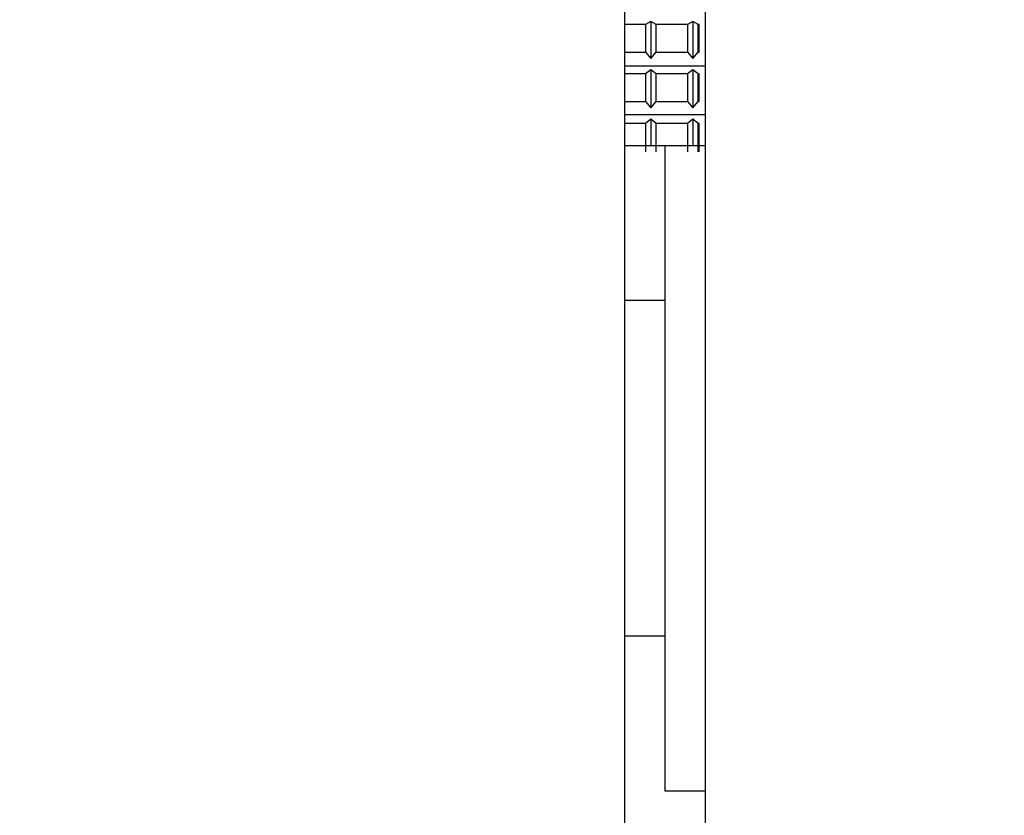
# Model space of a CAD drawing. Extents: x -239 to 414, y -91 to 242.
# Drawn here: x 45 to 46, y 50 to 51 of the extents above; entities that cross this region are included whole.
import ezdxf

# ---------------------------------------------------------------- set-up
doc = ezdxf.new("R2010")
doc.units = 0
doc.header["$LTSCALE"] = 10
doc.header["$MEASUREMENT"] = 0
doc.header["$PDMODE"] = 98
doc.layers.get('DEFPOINTS').update_dxf_attribs({"linetype": 'CONTINUOUS'})
doc.layers.add('DIM', color=1, linetype='CONTINUOUS')
doc.layers.add('RAIL_HYDRO', color=52, linetype='CONTINUOUS')
doc.styles.get("Standard").update_dxf_attribs({"font": 'SIMPLEX.shx', "width": 0.85})
doc.dimstyles.get("Standard").update_dxf_attribs({"dimscale": 16, "dimtxt": 0.09375, "dimasz": 0.09375, "dimexe": 0.0625, "dimexo": 0.0625, "dimgap": 0.0625, "dimtad": 0, "dimtih": 1, "dimtoh": 1, "dimdec": 4, "dimzin": 4, "dimdsep": 46, "dimtxsty": 'Standard', "dimcen": 0.0625, "dimadec": 0, "dimazin": 0, "dimtfac": 1, "dimtdec": 4, "dimtofl": 0, "dimtmove": 0, "dimatfit": 3, "dimfxl": 1, "dimtolj": 1, "dimtzin": 0, "dimarcsym": 0})

# ---------------------------------------------------------------- blocks, each defined once
blk = doc.blocks.new('*D82')
at = {"layer": 'DEFPOINTS', "color": 0, "transparency": 16777216}
for p in [(6.5, 78.07382), (57, 51.5), (6.5, 47)]:
    blk.add_point(p, dxfattribs=at)
at = {"layer": 'DIM', "color": 0, "lineweight": -2, "transparency": 16777216}
for p, q in [((6.5, 47.75), (6.5, 78.82382)), ((57, 52.25), (57, 78.82382)), ((8.65625, 78.07382), (20.39586, 78.07382)), ((54.84375, 78.07382), (43.10414, 78.07382))]:
    blk.add_line(p, q, dxfattribs=at)
at = {"layer": 'DIM', "color": 0, "transparency": 16777216}
for points in [[(8.65625, 78.43319), (8.65625, 77.71444), (6.5, 78.07382)], [(54.84375, 78.43319), (54.84375, 77.71444), (57, 78.07382)]]:
    blk.add_solid(points, dxfattribs=at)
at = {"layer": 'DIM', "color": 0, "transparency": 16777216, "insert": (31.75, 78.07382), "char_height": 2.16, "attachment_point": 5}
blk.add_mtext('\\A1;(50 1/2") O.D.', dxfattribs=at)

msp = doc.modelspace()

# ---------------------------------------------------------------- linework, layer by layer
at = {"layer": 'RAIL_HYDRO', "linetype": 'Continuous'}
for p, q in [((45.8125, 51.1535), (45.8125, 50.0315)), ((45.75, 50.969), (45.75, 50.094)), ((45.76627, 50.93786), (45.75, 50.93786)), ((45.7704, 50.94032), (45.76627, 50.93786)), ((45.76627, 50.93786), (45.76627, 50.91664)), ((45.7704, 50.94032), (45.7704, 50.91159)), ((45.77453, 50.93786), (45.7704, 50.94032)), ((45.77453, 50.91664), (45.77453, 50.93786)), ((45.79877, 50.93786), (45.77453, 50.93786)), ((45.8029, 50.94032), (45.79877, 50.93786)), ((45.79877, 50.93786), (45.79877, 50.91664)), ((45.8029, 50.94032), (45.8029, 50.91159)), ((45.80703, 50.93786), (45.8029, 50.94032)), ((45.80703, 50.91664), (45.80703, 50.93786)), ((45.8079, 50.93786), (45.80703, 50.93786)), ((45.8079, 50.91664), (45.8079, 50.93786)), ((45.75, 50.91664), (45.76627, 50.91664)), ((45.76627, 50.91664), (45.7704, 50.91159)), ((45.7704, 50.91159), (45.77453, 50.91664)), ((45.77453, 50.91664), (45.79877, 50.91664)), ((45.79877, 50.91664), (45.8029, 50.91159)), ((45.8029, 50.91159), (45.80703, 50.91664)), ((45.80703, 50.91664), (45.8079, 50.91664)), ((45.75, 50.90598), (45.8125, 50.90598)), ((45.7704, 50.90274), (45.76627, 50.89983)), ((45.7704, 50.90274), (45.7704, 50.87347)), ((45.77453, 50.89983), (45.7704, 50.90274)), ((45.8029, 50.90274), (45.79877, 50.89983)), ((45.8029, 50.90274), (45.8029, 50.87347)), ((45.80703, 50.89983), (45.8029, 50.90274)), ((45.76627, 50.89983), (45.75, 50.89983)), ((45.76627, 50.89983), (45.76627, 50.87822)), ((45.77453, 50.87822), (45.77453, 50.89983)), ((45.79877, 50.89983), (45.77453, 50.89983)), ((45.79877, 50.89983), (45.79877, 50.87822)), ((45.80703, 50.87822), (45.80703, 50.89983)), ((45.8079, 50.89983), (45.80703, 50.89983)), ((45.8079, 50.87822), (45.8079, 50.89983)), ((45.75, 50.87822), (45.76627, 50.87822)), ((45.76627, 50.87822), (45.7704, 50.87347)), ((45.7704, 50.87347), (45.77453, 50.87822)), ((45.77453, 50.87822), (45.79877, 50.87822)), ((45.79877, 50.87822), (45.8029, 50.87347)), ((45.8029, 50.87347), (45.80703, 50.87822)), ((45.80703, 50.87822), (45.8079, 50.87822)), ((45.75, 50.86819), (45.8125, 50.86819)), ((45.7704, 50.86449), (45.76627, 50.86116)), ((45.7704, 50.86449), (45.7704, 50.844)), ((45.77453, 50.86116), (45.7704, 50.86449)), ((45.8029, 50.86449), (45.79877, 50.86116)), ((45.8029, 50.86449), (45.8029, 50.844)), ((45.80703, 50.86116), (45.8029, 50.86449)), ((45.76627, 50.86116), (45.75, 50.86116)), ((45.76627, 50.86116), (45.76627, 50.83928)), ((45.77453, 50.83928), (45.77453, 50.86116)), ((45.79877, 50.86116), (45.77453, 50.86116)), ((45.79877, 50.86116), (45.79877, 50.83928)), ((45.80703, 50.83928), (45.80703, 50.86116)), ((45.8079, 50.86116), (45.80703, 50.86116)), ((45.8079, 50.83928), (45.8079, 50.86116)), ((45.8125, 50.844), (45.75, 50.844)), ((45.8125, 50.844), (45.78125, 50.844)), ((45.78125, 50.844), (45.78125, 50.344)), ((45.78125, 50.724), (45.75, 50.724)), ((45.75, 50.464), (45.78125, 50.464)), ((45.78125, 50.344), (45.8125, 50.344))]:
    msp.add_line(p, q, dxfattribs=at)

# ---------------------------------------------------------------- dimensions: what is measured, and where the dimension line sits
at = {"layer": 'DIM'}
dim = msp.add_linear_dim(base=(6.5, 78.07382), p1=(57, 51.5), p2=(6.5, 47), text='(<>) O.D.', dimstyle='Standard', override={"dimscale": 12, "dimtxt": 0.18, "dimasz": 0.179688, "dimgap": 0.09375, "dimlunit": 5, "dimpost": '"', "dimfrac": 2}, dxfattribs=at)
dim.commit()
dim.dimension.update_dxf_attribs({"geometry": '*D82', "text_midpoint": (31.75, 78.07382), "dimtype": 160})

doc.saveas('drawing.dxf')
